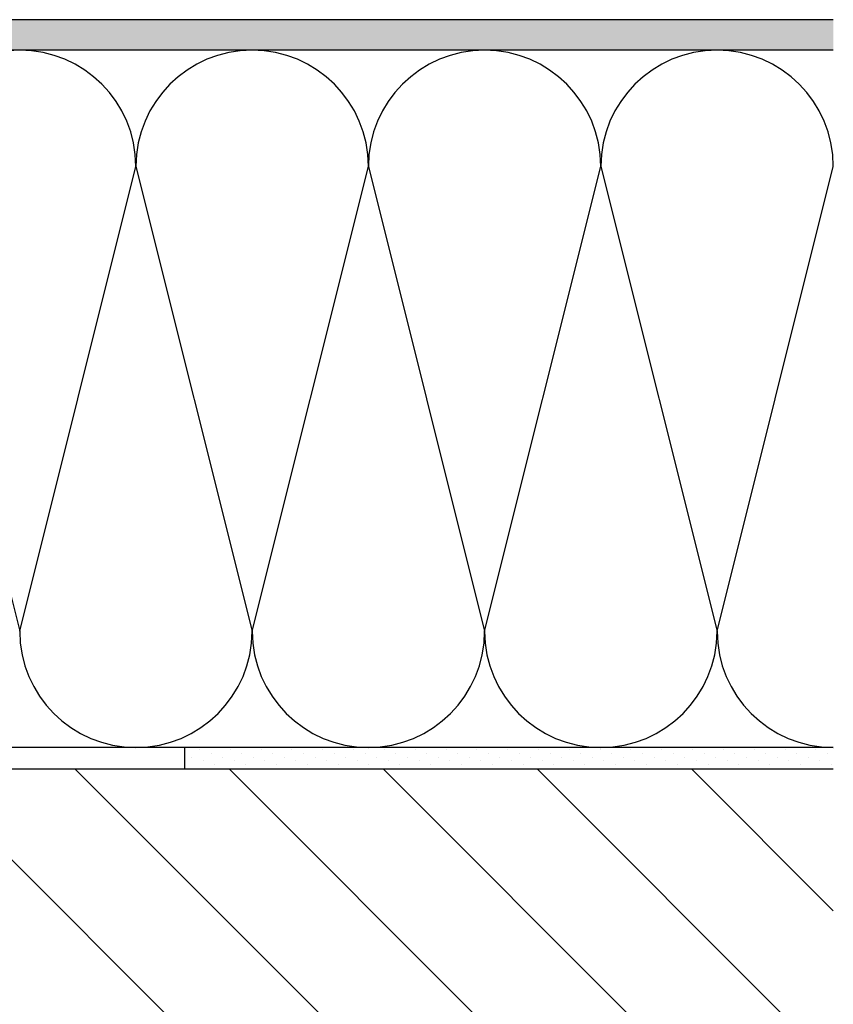
# Model space of a CAD drawing. Units: millimetres. Extents: x -2600 to 7702, y 54 to 3373.
# Drawn here: x 4540 to 4727, y 413 to 639 of the extents above; entities that cross this region are included whole.
import ezdxf

# ---------------------------------------------------------------- set-up
doc = ezdxf.new("R2010")
doc.units = ezdxf.units.MM
doc.header["$LTSCALE"] = 20
doc.header["$MEASUREMENT"] = 0
for name, color, linetype in [('VELUX-DACH', 7, 'Continuous'), ('VELUX-DACHSCHRAFFUR', 8, 'Continuous'), ('VELUX-FENSTERSCHRAFFUR', 8, 'Continuous')]:
    doc.layers.add(name, color=color, linetype=linetype)

msp = doc.modelspace()

# ---------------------------------------------------------------- hatches: boundary and pattern name
at = {"layer": 'VELUX-DACHSCHRAFFUR'}
h = msp.add_hatch(dxfattribs=at)
h.set_pattern_fill('AR-CONC', color=256)
h.set_pattern_definition([(49.99999999999999, (-2674.587521752663, 0), (7.172601826007535, -0.6275213498259511), [0.75, -8.25]), (355, (-2674.587521752663, 0), (-1.38751333613, 7.521921337000118), [0.6, -6.6]), (100.45144446, (-2673.989804942663, -0.05229344), (5.78508846727112, 6.894399909686294), [0.6374019199999997, -7.011421119999998]), (46.18420000000002, (-2674.587521752663, 2), (10.67241330671572, -1.655192807930765), [1.125, -12.375]), (96.63563549, (-2673.698154302663, 1.86206693), (9.346619456742284, 9.741186007745505), [0.95610342, -10.5171376]), (351.1841639899999, (-2674.587521752663, 2), (9.346619450547731, 9.741186002699902), [0.9, -9.90000001]), (21, (-2673.587521752663, 1.5), (5.969070521184617, -4.026188906653388), [0.75, -8.25]), (326.0000000000001, (-2673.587521752663, 1.5), (2.433153319215817, 7.25150045046853), [0.6, -6.6]), (71.45144474, (-2673.090099212663, 1.16448426), (8.402223767299711, 3.225311528063538), [0.6374019000000001, -7.01142112]), (37.50000000000001, (-2674.587521752663, 0), (0.1215985531729067, 3.328938538313115), [0, -6.52, 0, -6.7, 0, -6.625]), (7.499999999999999, (-2674.587521752663, 0), (2.630695374421486, 3.944117118823602), [0, -3.82, 0, -6.37, 0, -2.525]), (327.5, (-2676.817521752663, 0), (5.33822436172409, -0.2255487173437976), [0, -2.5, 0, -7.8, 0, -10.35]), (317.5, (-2677.817521752663, 0), (5.831861693423862, 1.001049823323177), [0, -3.25, 0, -5.18, 0, -7.35])])
h.paths.add_polyline_path([(4530.073767797942, 638.5583214561319), (4726.632115125271, 638.558321456134), (4726.632115125272, 631.558321456134), (4700.525538271228, 631.5583214561337, 0.01050284242428281), (4699.405358645982, 631.5583214561337), (4647.192204937895, 631.5583214561332, 0.01050284242428286), (4646.072025312648, 631.5583214561332), (4593.858871604561, 631.5583214561326, 0.01050284242428281), (4592.738691979314, 631.5583214561326), (4540.725981696636, 631.558321456132, 0.01931987334364136)])
h.paths.add_polyline_path([(4395.854145439013, 638.5583214561304), (4530.073767797942, 638.5583214561319, -0.01931987334364136), (4540.725981696636, 631.558321456132), (4540.525538271227, 631.558321456132, 0.01050284242428281), (4539.40535864598, 631.558321456132), (4487.192204937893, 631.5583214561315, 0.01050284242428041), (4486.072025312646, 631.5583214561315), (4433.858871604558, 631.5583214561309, 0.01050284242426842), (4432.738691979313, 631.5583214561309), (4402.8541333036, 631.5583214561306), (4402.853786256475, 431.3733214549756), (4401.828782244332, 431.3733214549756), (4401.733782245524, 431.0033214553295), (4401.116282243959, 430.5933214551804), (4401.748782245189, 430.2058214554598), (4401.131282244555, 429.7958214553108), (4401.763782244853, 429.4083214551246), (4401.146282242357, 428.9983214555576), (4401.77628224504, 428.6083214554272), (4401.204372765313, 428.2285920839514), (4401.886282244443, 427.8108214555576), (4401.26878224381, 427.400821455525), (4401.901282244108, 427.0133214553388), (4401.237945279237, 426.5728871960541), (4401.818782242693, 426.213321455525), (4401.201282242991, 425.8033214554924), (4401.783782245338, 425.4133214553621), (4401.158782245338, 424.9733214555343), (4401.96378224504, 424.6233214553247), (4401.96378224504, 423.3083214558463), (4401.256282243624, 423.3183214556228), (4400.856282244183, 424.1583214557066), (4400.426282244481, 423.3708214556135), (4400.026282244108, 424.1583214557066), (4399.623782244257, 423.3958214554039), (4398.973782243885, 422.9233214556041), (4399.598782244816, 422.5283214555855), (4398.973782243885, 422.1608214557671), (4399.598782244816, 421.7658214557485), (4398.973782243885, 421.3183214557392), (4399.543782244183, 420.9758214557112), (4399.678782243959, 420.7658214556321), (4399.678782243959, 419.6608214558836), (4399.543782244183, 419.5308214558789), (4398.981282245114, 419.4783214558882), (4398.473782243885, 420.1883214556181), (4398.153782244518, 419.3458214555902), (4397.671282245524, 420.1358214556274), (4397.33397895828, 419.3454976955001), (4396.853782244704, 420.1358214556274), (4396.493782243438, 419.2933214555995), (4395.853767357768, 420.4721059374941)])
h = msp.add_hatch(dxfattribs=at)
h.set_pattern_fill('DOTS', color=256, scale=40, angle=45, style=0)
h.set_pattern_definition([(45, (-2674.587521752663, 0), (-0.8838834764831842, 2.651650429449553), [0, -2.5])])
edge = h.paths.add_edge_path()
edge.add_line((4577.853864590666, 471.5583214561321), (4610.837864903377, 471.5583214561325))
edge.add_arc((4447.853431182185, 497.2696879064799), 165.0000000004895, -10.726991457646818, -8.96473155107941, ccw=False)
edge.add_line((4609.970092790159, 466.5583214561325), (4577.853864590667, 466.5583214561322))
edge.add_line((4577.853864590667, 466.5583214561322), (4577.853864590667, 471.5583214561321))
edge = h.paths.add_edge_path()
edge.add_line((4610.837864903377, 471.5583214561325), (4726.632115125268, 471.5583214561338))
edge.add_line((4726.632115125268, 471.5583214561338), (4726.632115125267, 466.5583214561338))
edge.add_line((4726.632115125268, 466.5583214561338), (4609.970092790159, 466.5583214561325))
edge.add_arc((4447.853431182204, 497.2696879064769), 165.0000000004702, -10.72699145764696, -8.964731551079426)
h = msp.add_hatch(dxfattribs=at)
h.set_pattern_fill('ANSI31', color=8, scale=200, angle=90, style=0)
h.set_pattern_definition([(135, (20.28683818363606, -56.85703298396305), (-17.67766952966369, -17.67766952966369), [])])
h.paths.add_polyline_path([(4427.853847254347, 466.5583214561306), (4726.632115125274, 466.5583214561338), (4726.63211512527, 226.5583214561338), (4427.853431182672, 226.5583214561311)])

# ---------------------------------------------------------------- linework, layer by layer
at = {"layer": 'VELUX-DACH'}
for p, q in [((4726.632115125266, 638.558321456134), (4395.854145439013, 638.5583214561304)), ((4726.632115125267, 631.558321456134), (4402.8541333036, 631.5583214561306)), ((4726.632115125268, 471.5583214561338), (4422.853855922508, 471.5583214561306)), ((4726.632115125269, 466.5583214561338), (4427.853847254347, 466.5583214561306))]:
    msp.add_line(p, q, dxfattribs=at)
at = {"layer": 'VELUX-DACHSCHRAFFUR'}
for p, q in [((4513.298781791936, 604.8975373245086), (4539.965448458604, 498.2308706578444)), ((4539.965448458604, 498.2308706578444), (4566.63211512527, 604.8975373245091)), ((4566.63211512527, 604.8975373245091), (4593.298781791938, 498.2308706578449)), ((4593.298781791938, 498.2308706578449), (4619.965448458604, 604.8975373245097)), ((4619.965448458604, 604.8975373245097), (4646.632115125272, 498.2308706578455)), ((4646.632115125272, 498.2308706578455), (4673.298781791937, 604.8975373245119)), ((4673.298781791937, 604.8975373245119), (4699.965448458606, 498.2308706578461)), ((4699.965448458606, 498.2308706578461), (4726.632115125271, 604.8975373245108))]:
    msp.add_line(p, q, dxfattribs=at)
for centre, start, end in [((4539.965448458604, 604.8975373245105), 6.194303778111733e-13, 180.0000000000006), ((4593.298781791937, 604.8975373245111), 6.194303778111733e-13, 180.0000000000006), ((4646.632115125271, 604.8975373245116), 6.194303778111733e-13, 180.0000000000006), ((4699.965448458605, 604.8975373245122), 6.194303778111733e-13, 180.0000000000006), ((4566.632115125271, 498.2308706578447), 180.0000000000006, 6.194303778111733e-13), ((4619.965448458604, 498.2308706578452), 180.0000000000006, 6.194303778111733e-13), ((4673.298781791938, 498.2308706578458), 180.0000000000006, 6.194303778111733e-13), ((4726.632115125272, 498.2308706578464), 180.0000000000006, 270)]:
    msp.add_arc(centre, 26.66666666666693, start, end, dxfattribs=at)
at = {"layer": 'VELUX-FENSTERSCHRAFFUR'}
msp.add_line((4577.853864590667, 466.558321456132), (4577.853864590666, 471.558321456132), dxfattribs=at)

doc.saveas('drawing.dxf')
